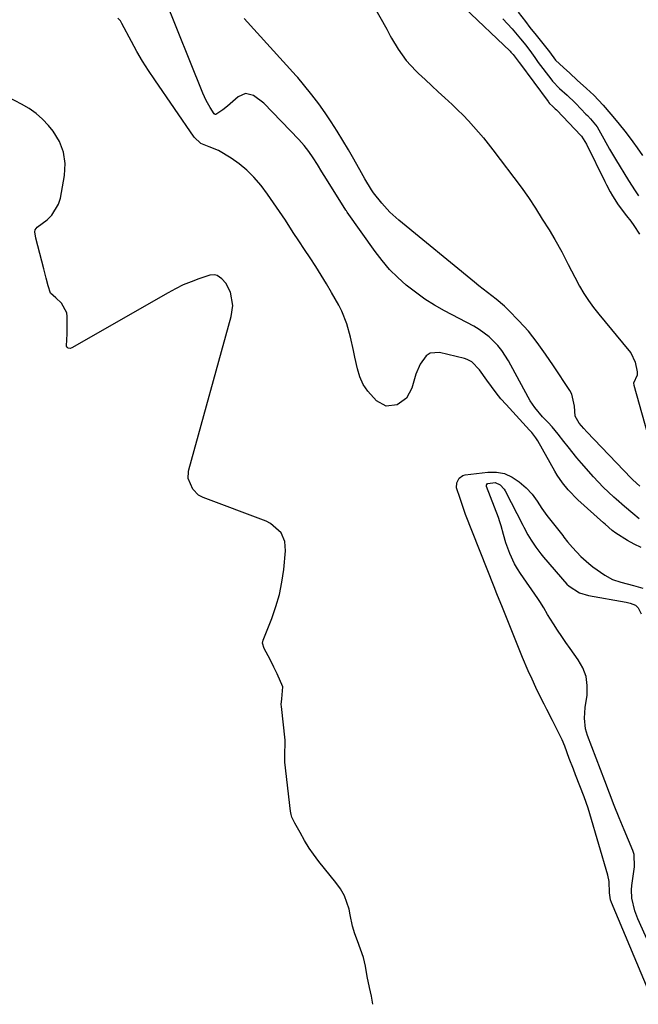
# Model space of a CAD drawing. Units: inches. Extents: x 1883761 to 1889572, y 416116 to 422031.
# Drawn here: x 1888700 to 1888909, y 416921 to 417254 of the extents above; entities that cross this region are included whole.
import ezdxf

# ---------------------------------------------------------------- set-up
doc = ezdxf.new("R2010")
doc.units = ezdxf.units.IN
doc.header["$MEASUREMENT"] = 0
for name, color, linetype in [('1', 7, 'Continuous'), ('7', 7, 'Continuous'), ('8', 7, 'Continuous')]:
    doc.layers.add(name, color=color, linetype=linetype)

msp = doc.modelspace()

# ---------------------------------------------------------------- linework, layer by layer
at = {"layer": '1', "color": 18}
msp.add_polyline3d([(1888868.43, 417256.14, 1624), (1888870.92, 417252.95, 1624), (1888872.42, 417251, 1624), (1888874.52, 417248.41, 1624), (1888877.2, 417245.01, 1624), (1888878.97, 417242.7, 1624), (1888881.1, 417239.94, 1624), (1888883.73, 417237.44, 1624), (1888885.84, 417235.52, 1624), (1888888.41, 417233.19, 1624), (1888891.5, 417230.37, 1624), (1888893.94, 417228.09, 1624), (1888897.08, 417224.69, 1624), (1888899.67, 417221.69, 1624), (1888902.09, 417218.86, 1624), (1888904.87, 417215.41, 1624), (1888907.15, 417212.35, 1624), (1888908.56, 417210.38, 1624), (1888910.34, 417207.8, 1624)], dxfattribs=at)
at = {"layer": '7', "color": 18}
for points in [[(1888909.31, 417085.21, 1628), (1888907.17, 417086.93, 1628), (1888904.3, 417089.33, 1628), (1888901.49, 417091.78, 1628), (1888900.67, 417092.51, 1628), (1888897.17, 417095.82, 1628), (1888893.88, 417099.34, 1628), (1888889.78, 417103.99, 1628), (1888888.25, 417105.77, 1628), (1888885.28, 417109.42, 1628), (1888883.85, 417111.28, 1628), (1888881.95, 417113.76, 1628), (1888879.92, 417116.17, 1628), (1888878.57, 417117.64, 1628), (1888876.7, 417119.65, 1628), (1888874.03, 417122.76, 1628), (1888872.49, 417125.01, 1628), (1888871.8, 417126.19, 1628), (1888865.22, 417138.49, 1628), (1888862.97, 417142.03, 1628), (1888861.65, 417143.65, 1628), (1888858.67, 417146.61, 1628), (1888855.3, 417149.09, 1628), (1888853.48, 417150.16, 1628), (1888843.66, 417155.36, 1628), (1888840.27, 417157.29, 1628), (1888836.97, 417159.35, 1628), (1888833.81, 417161.61, 1628), (1888830.73, 417164.01, 1628), (1888827.84, 417166.61, 1628), (1888825.1, 417169.35, 1628), (1888822.57, 417172.3, 1628), (1888820.2, 417175.39, 1628), (1888810.8, 417188.66, 1628), (1888810.53, 417189.07, 1628), (1888810.42, 417189.24, 1628), (1888810.37, 417189.33, 1628), (1888803.77, 417199.82, 1628), (1888802.29, 417202.2, 1628), (1888800.76, 417204.75, 1628), (1888799.37, 417206.97, 1628), (1888797.87, 417209.11, 1628), (1888796.26, 417211.17, 1628), (1888795.4, 417212.15, 1628), (1888794.51, 417213.12, 1628), (1888782.72, 417225.4, 1628), (1888779.16, 417228.01, 1628), (1888776.54, 417228.63, 1628), (1888774.06, 417227.57, 1628), (1888770.4, 417224.36, 1628), (1888768.88, 417223.17, 1628), (1888766.52, 417221.54, 1628), (1888766.25, 417221.56, 1628), (1888765.9, 417221.78, 1628), (1888764.57, 417223.97, 1628), (1888763.27, 417226.35, 1628), (1888762.16, 417228.83, 1628), (1888749.19, 417261.11, 1628)], [(1888850.34, 417257.61, 1628), (1888865.73, 417242.94, 1628), (1888866, 417242.67, 1628), (1888866.78, 417241.84, 1628), (1888868.84, 417239.17, 1628), (1888868.91, 417239.07, 1628), (1888878.52, 417225.97, 1628), (1888878.71, 417225.72, 1628), (1888879.03, 417225.35, 1628), (1888880, 417224.45, 1628), (1888880.97, 417223.55, 1628), (1888881.38, 417223.15, 1628), (1888881.48, 417223.04, 1628), (1888889.64, 417214.49, 1628), (1888889.85, 417214.27, 1628), (1888891.54, 417211.62, 1628), (1888897.67, 417199.01, 1628), (1888898.25, 417197.84, 1628), (1888899.47, 417195.51, 1628), (1888900.24, 417194.13, 1628), (1888902.13, 417191.17, 1628), (1888905.01, 417187.46, 1628), (1888906.48, 417185.6, 1628), (1888907.52, 417184.18, 1628), (1888909.36, 417181.18, 1628)], [(1888909.96, 417075.46, 1626), (1888907.59, 417076.63, 1626), (1888905.28, 417077.93, 1626), (1888901.44, 417080.36, 1626), (1888900.18, 417081.3, 1626), (1888897.8, 417083.37, 1626), (1888897.21, 417083.89, 1626), (1888888.58, 417091.6, 1626), (1888885.31, 417094.93, 1626), (1888883.38, 417097.37, 1626), (1888881.64, 417099.95, 1626), (1888880.84, 417101.29, 1626), (1888875.05, 417111.5, 1626), (1888874.45, 417112.47, 1626), (1888873.04, 417114.29, 1626), (1888872.28, 417115.15, 1626), (1888864.39, 417123.73, 1626), (1888862.66, 417125.7, 1626), (1888860.99, 417127.71, 1626), (1888859.41, 417129.8, 1626), (1888857.89, 417131.93, 1626), (1888855.44, 417135.47, 1626), (1888852.87, 417138.13, 1626), (1888851.28, 417138.99, 1626), (1888850.41, 417139.28, 1626), (1888841.92, 417141.28, 1626), (1888838.74, 417141.03, 1626), (1888837.45, 417140.19, 1626), (1888835.39, 417137.36, 1626), (1888833.93, 417133.97, 1626), (1888832.64, 417129.32, 1626), (1888830.82, 417125.88, 1626), (1888827.66, 417123.62, 1626), (1888823.99, 417123.25, 1626), (1888820.72, 417124.96, 1626), (1888817.74, 417128.23, 1626), (1888816.18, 417130.55, 1626), (1888815.07, 417133.1, 1626), (1888814.24, 417135.82, 1626), (1888813.41, 417139.78, 1626), (1888812.93, 417142.03, 1626), (1888811.9, 417146.52, 1626), (1888810.71, 417150.95, 1626), (1888809.02, 417155.19, 1626), (1888807.97, 417157.23, 1626), (1888805.54, 417161.53, 1626), (1888803.81, 417164.5, 1626), (1888802.04, 417167.44, 1626), (1888800.2, 417170.33, 1626), (1888798.31, 417173.2, 1626), (1888796.4, 417176.05, 1626), (1888794.5, 417178.92, 1626), (1888792.62, 417181.79, 1626), (1888789.96, 417185.92, 1626), (1888787.99, 417188.9, 1626), (1888785.97, 417191.85, 1626), (1888783.88, 417194.74, 1626), (1888781.73, 417197.59, 1626), (1888779.29, 417200.47, 1626), (1888776.96, 417202.81, 1626), (1888774.4, 417204.9, 1626), (1888771.68, 417206.82, 1626), (1888767.41, 417209.5, 1626), (1888764.27, 417210.68, 1626), (1888761.4, 417211.8, 1626), (1888759.18, 417213.94, 1626), (1888745.91, 417233.26, 1626), (1888743.82, 417236.42, 1626), (1888741.8, 417239.62, 1626), (1888739.89, 417242.89, 1626), (1888738.05, 417246.21, 1626), (1888734.79, 417252.33, 1626), (1888734.29, 417253.15, 1626), (1888733.46, 417254.12, 1626)], [(1888863.29, 417253.86, 1626), (1888866.43, 417250.54, 1626), (1888869.27, 417247.17, 1626), (1888871, 417245.02, 1626), (1888872.92, 417242.44, 1626), (1888874.06, 417240.79, 1626), (1888874.97, 417239.49, 1626), (1888875.21, 417239.17, 1626), (1888879.44, 417233.59, 1626), (1888880, 417232.89, 1626), (1888882.44, 417230.42, 1626), (1888884.94, 417228.15, 1626), (1888887.67, 417225.56, 1626), (1888887.96, 417225.26, 1626), (1888891.33, 417221.76, 1626), (1888891.86, 417221.21, 1626), (1888892.89, 417220.1, 1626), (1888895.05, 417217.41, 1626), (1888897.34, 417213.38, 1626), (1888899.26, 417209.91, 1626), (1888900.59, 417207.62, 1626), (1888901.27, 417206.49, 1626), (1888905.69, 417199.31, 1626), (1888907.91, 417195.83, 1626), (1888909.07, 417194.13, 1626)], [(1888819.42, 416921.4, 1624), (1888818.95, 416924.14, 1624), (1888818.27, 416927.02, 1624), (1888817.48, 416930.79, 1624), (1888816.92, 416934.28, 1624), (1888816.26, 416937.19, 1624), (1888815.31, 416940, 1624), (1888814.24, 416942.82, 1624), (1888813.38, 416945.12, 1624), (1888812.59, 416947.78, 1624), (1888811.84, 416951.62, 1624), (1888811.44, 416953.46, 1624), (1888809.89, 416957.94, 1624), (1888808.54, 416960.39, 1624), (1888807.01, 416962.46, 1624), (1888805.09, 416964.84, 1624), (1888803.17, 416967.23, 1624), (1888801.25, 416969.61, 1624), (1888799.39, 416972, 1624), (1888798, 416974.04, 1624), (1888796.45, 416976.66, 1624), (1888794.95, 416979.31, 1624), (1888793.14, 416982.48, 1624), (1888792.17, 416984.51, 1624), (1888791.86, 416985.49, 1624), (1888791.76, 416986, 1624), (1888791.68, 416986.51, 1624), (1888789.82, 417003.04, 1624), (1888789.81, 417006.09, 1624), (1888789.93, 417009.28, 1624), (1888789.84, 417010.56, 1624), (1888788.61, 417021.82, 1624), (1888788.57, 417022.57, 1624), (1888788.79, 417024.45, 1624), (1888789.11, 417028.45, 1624), (1888787.2, 417032.89, 1624), (1888786.1, 417035.1, 1624), (1888784.77, 417037.75, 1624), (1888782.77, 417041.47, 1624), (1888782.27, 417043.23, 1624), (1888782.46, 417044.3, 1624), (1888785.36, 417051.58, 1624), (1888786.78, 417055.6, 1624), (1888787.96, 417059.69, 1624), (1888788.79, 417063.86, 1624), (1888789.4, 417068.08, 1624), (1888790.04, 417074.42, 1624), (1888789.8, 417077.58, 1624), (1888788.5, 417080.46, 1624), (1888784.98, 417083.65, 1624), (1888783.52, 417084.35, 1624), (1888762.18, 417092.34, 1624), (1888760.66, 417093.14, 1624), (1888758.76, 417095.2, 1624), (1888757.19, 417098.76, 1624), (1888757.24, 417101.16, 1624), (1888757.37, 417101.74, 1624), (1888771.68, 417153.49, 1624), (1888772.19, 417157.11, 1624), (1888771.44, 417161.68, 1624), (1888769.82, 417164.72, 1624), (1888768.52, 417166.19, 1624), (1888766.93, 417167.29, 1624), (1888766.15, 417167.55, 1624), (1888764.47, 417167.42, 1624), (1888760.81, 417166.17, 1624), (1888758.13, 417165.17, 1624), (1888755.5, 417164.08, 1624), (1888752.93, 417162.83, 1624), (1888750.41, 417161.48, 1624), (1888717.95, 417142.88, 1624), (1888717.34, 417142.69, 1624), (1888716.71, 417142.78, 1624), (1888716.45, 417142.94, 1624), (1888716.26, 417143.14, 1624), (1888716.16, 417143.4, 1624), (1888716.25, 417145.68, 1624), (1888716.31, 417147.45, 1624), (1888716.33, 417148.34, 1624), (1888716.35, 417153.42, 1624), (1888716.2, 417154.69, 1624), (1888714.45, 417157.96, 1624), (1888712.5, 417159.79, 1624), (1888710.79, 417161.31, 1624), (1888709.96, 417163.8, 1624), (1888709.3, 417166.4, 1624), (1888708.5, 417169.52, 1624), (1888707.83, 417172.12, 1624), (1888707.16, 417174.72, 1624), (1888706.5, 417177.32, 1624), (1888705.83, 417179.92, 1624), (1888705.42, 417181.99, 1624), (1888705.59, 417182.66, 1624), (1888706.19, 417183.53, 1624), (1888709.56, 417186.1, 1624), (1888711.17, 417187.63, 1624), (1888713.42, 417191.29, 1624), (1888714.06, 417193.41, 1624), (1888715.44, 417201.04, 1624), (1888715.63, 417205.05, 1624), (1888715.16, 417208.9, 1624), (1888713.72, 417212.49, 1624), (1888711.63, 417215.92, 1624), (1888710.06, 417217.86, 1624), (1888708.07, 417220.02, 1624), (1888705.92, 417221.98, 1624), (1888703.54, 417223.65, 1624), (1888701, 417225.13, 1624), (1888696.65, 417227.3, 1624)], [(1888912.27, 416926.31, 1626), (1888899.94, 416955.74, 1626), (1888899.63, 416956.63, 1626), (1888899.29, 416958.97, 1626), (1888899.1, 416962.82, 1626), (1888898.65, 416964.93, 1626), (1888892.68, 416985.69, 1626), (1888892.09, 416987.61, 1626), (1888890.77, 416991.38, 1626), (1888889.27, 416995.1, 1626), (1888887.79, 416998.82, 1626), (1888887.08, 417000.69, 1626), (1888885.7, 417004.33, 1626), (1888884.14, 417008.54, 1626), (1888883.27, 417010.61, 1626), (1888881.94, 417013.38, 1626), (1888880.07, 417017.15, 1626), (1888878.15, 417020.89, 1626), (1888877.21, 417022.69, 1626), (1888875.8, 417025.47, 1626), (1888874.43, 417028.27, 1626), (1888873.13, 417031.1, 1626), (1888871.86, 417033.95, 1626), (1888869.96, 417038.41, 1626), (1888868.56, 417041.77, 1626), (1888867.19, 417045.14, 1626), (1888865.85, 417048.53, 1626), (1888864.1, 417052.98, 1626), (1888863.17, 417055.3, 1626), (1888861.24, 417059.92, 1626), (1888860.31, 417062.24, 1626), (1888850.75, 417086.66, 1626), (1888850.25, 417087.99, 1626), (1888849.35, 417090.7, 1626), (1888848.88, 417092.05, 1626), (1888847.68, 417095.68, 1626), (1888847.76, 417097.35, 1626), (1888848.51, 417098.88, 1626), (1888849.79, 417099.81, 1626), (1888850.6, 417100.04, 1626), (1888858.26, 417100.95, 1626), (1888861.14, 417100.92, 1626), (1888863.89, 417100.44, 1626), (1888866.43, 417099.28, 1626), (1888868.83, 417097.68, 1626), (1888871.2, 417095.6, 1626), (1888873.21, 417093.53, 1626), (1888874.88, 417091.17, 1626), (1888876.45, 417088.72, 1626), (1888878.17, 417086.36, 1626), (1888883.48, 417079.55, 1626), (1888883.88, 417079.03, 1626), (1888885.09, 417077.48, 1626), (1888886.79, 417075.48, 1626), (1888889.57, 417072.48, 1626), (1888892.24, 417070.1, 1626), (1888893.67, 417069.01, 1626), (1888897.7, 417066.13, 1626), (1888900.26, 417064.67, 1626), (1888903.06, 417063.77, 1626), (1888907.41, 417062.69, 1626), (1888910.48, 417061.78, 1626)], [(1888914.39, 416937.8, 1628), (1888908.8, 416950.21, 1628), (1888907.76, 416952.93, 1628), (1888906.81, 416957.17, 1628), (1888906.71, 416960.05, 1628), (1888906.83, 416961.5, 1628), (1888907.65, 416967.83, 1628), (1888907.56, 416971.97, 1628), (1888907.37, 416972.63, 1628), (1888907.13, 416973.28, 1628), (1888904.24, 416980.21, 1628), (1888902.54, 416984.33, 1628), (1888900.87, 416988.46, 1628), (1888899.25, 416992.6, 1628), (1888897.65, 416996.76, 1628), (1888891.84, 417012.1, 1628), (1888891.17, 417014.38, 1628), (1888890.85, 417017.94, 1628), (1888891.1, 417021.52, 1628), (1888891.7, 417025.71, 1628), (1888891.78, 417028.9, 1628), (1888891.38, 417031.97, 1628), (1888890.29, 417034.87, 1628), (1888888.73, 417037.65, 1628), (1888886.02, 417041.39, 1628), (1888884.56, 417043.45, 1628), (1888883.14, 417045.54, 1628), (1888881.74, 417047.64, 1628), (1888880.34, 417049.76, 1628), (1888878.35, 417052.96, 1628), (1888877.08, 417055.14, 1628), (1888875.74, 417057.27, 1628), (1888875.04, 417058.32, 1628), (1888869.25, 417066.73, 1628), (1888868.21, 417068.35, 1628), (1888867.25, 417070, 1628), (1888865.61, 417073.46, 1628), (1888864.25, 417077.09, 1628), (1888863.48, 417079.94, 1628), (1888862.73, 417082.8, 1628), (1888862.28, 417084.21, 1628), (1888861.79, 417085.6, 1628), (1888857.83, 417096.08, 1628), (1888857.79, 417096.62, 1628), (1888857.85, 417096.81, 1628), (1888858.07, 417097.08, 1628), (1888858.23, 417097.16, 1628), (1888860.7, 417097.4, 1628), (1888862.42, 417096.69, 1628), (1888863.71, 417095.19, 1628), (1888864.06, 417094.62, 1628), (1888870.07, 417083.04, 1628), (1888870.41, 417082.39, 1628), (1888871.76, 417079.82, 1628), (1888872.87, 417077.94, 1628), (1888874.37, 417075.6, 1628), (1888876.05, 417073.34, 1628), (1888876.95, 417072.26, 1628), (1888884.87, 417063.18, 1628), (1888885.61, 417062.43, 1628), (1888889.15, 417060.17, 1628), (1888892.2, 417059.27, 1628), (1888904.87, 417057.06, 1628), (1888906.18, 417056.77, 1628), (1888908.03, 417056.05, 1628), (1888908.93, 417055.19, 1628), (1888909.9, 417053.14, 1628)]]:
    msp.add_polyline3d(points, dxfattribs=at)
at = {"layer": '8', "color": 18}
for points in [[(1888819.39, 417258.74, 1630), (1888824.13, 417250.33, 1630), (1888824.37, 417249.91, 1630), (1888825.27, 417248.18, 1630), (1888825.74, 417247.33, 1630), (1888827.96, 417243.65, 1630), (1888830.68, 417239.77, 1630), (1888833.92, 417236.31, 1630), (1888834.86, 417235.43, 1630), (1888837.08, 417233.36, 1630), (1888839.3, 417231.3, 1630), (1888841.52, 417229.24, 1630), (1888843.75, 417227.18, 1630), (1888846.18, 417224.93, 1630), (1888848.05, 417223.16, 1630), (1888849.88, 417221.35, 1630), (1888851.66, 417219.49, 1630), (1888853.4, 417217.6, 1630), (1888855.1, 417215.67, 1630), (1888856.76, 417213.7, 1630), (1888858.37, 417211.7, 1630), (1888859.94, 417209.66, 1630), (1888869.46, 417197.05, 1630), (1888871.96, 417193.56, 1630), (1888874.31, 417189.94, 1630), (1888876.57, 417186.28, 1630), (1888878.87, 417182.64, 1630), (1888880.86, 417179.41, 1630), (1888883.2, 417175.23, 1630), (1888885.35, 417170.95, 1630), (1888887.56, 417166.69, 1630), (1888889.18, 417163.73, 1630), (1888890.65, 417161.25, 1630), (1888892.2, 417158.83, 1630), (1888893.89, 417156.5, 1630), (1888895.67, 417154.23, 1630), (1888905.81, 417142.01, 1630), (1888906.43, 417141.18, 1630), (1888907.94, 417138.06, 1630), (1888908.56, 417134.81, 1630), (1888908.59, 417134.08, 1630), (1888908.57, 417133.62, 1630), (1888907.4, 417130.9, 1630)], [(1888909.49, 417096.2, 1630), (1888907.16, 417098.3, 1630), (1888906.61, 417098.87, 1630), (1888891.65, 417114.56, 1630), (1888890.59, 417115.68, 1630), (1888889, 417117.48, 1630), (1888887.72, 417119.82, 1630), (1888887.42, 417123.25, 1630), (1888886.55, 417127.22, 1630), (1888885.9, 417128.43, 1630), (1888880.37, 417136.79, 1630), (1888877.67, 417140.77, 1630), (1888874.88, 417144.68, 1630), (1888871.91, 417148.45, 1630), (1888868.7, 417152.01, 1630), (1888865.21, 417155.61, 1630), (1888863.88, 417156.91, 1630), (1888861.09, 417159.33, 1630), (1888858.13, 417161.56, 1630), (1888855.19, 417163.83, 1630), (1888853.74, 417164.99, 1630), (1888828.21, 417185.91, 1630), (1888825.18, 417188.66, 1630), (1888822.45, 417191.69, 1630), (1888819.69, 417195.13, 1630), (1888819.04, 417196.13, 1630), (1888816.79, 417199.87, 1630), (1888815.64, 417201.9, 1630), (1888813.09, 417206.48, 1630), (1888811.25, 417209.69, 1630), (1888809.37, 417212.87, 1630), (1888807.4, 417216, 1630), (1888805.38, 417219.09, 1630), (1888803.36, 417222.11, 1630), (1888801.2, 417225.19, 1630), (1888798.9, 417228.18, 1630), (1888796.07, 417231.72, 1630), (1888794.15, 417234.08, 1630), (1888793.64, 417234.65, 1630), (1888776.05, 417253.98, 1630)], [(1888907.4, 417130.9, 1630), (1888907.47, 417130.29, 1630), (1888915.71, 417100.99, 1630)]]:
    msp.add_polyline3d(points, dxfattribs=at)

doc.saveas('drawing.dxf')
